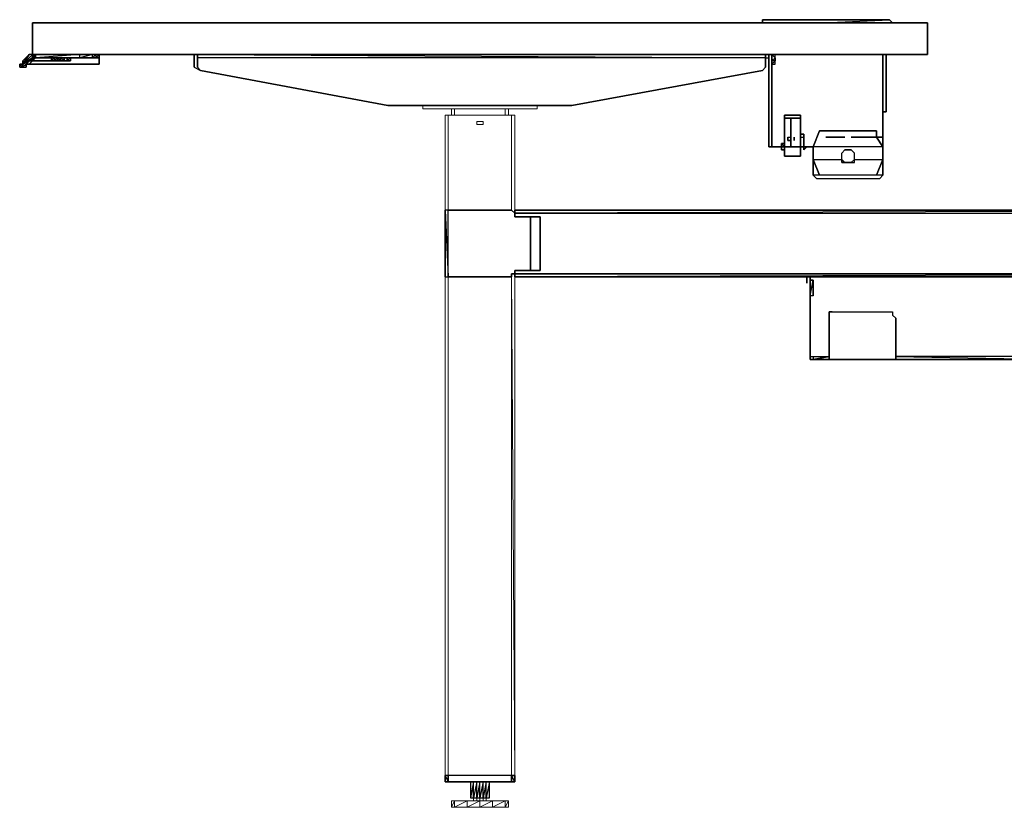
# Model space of a CAD drawing. Units: millimetres. Extents: x 1251 to 4331, y 2469 to 4183.
# Drawn here: x 2617 to 3498, y 2533 to 3238 of the extents above; entities that cross this region are included whole.
import ezdxf

# ---------------------------------------------------------------- set-up
doc = ezdxf.new("R2010")
doc.units = ezdxf.units.MM
doc.layers.add('POKRYWY', color=7, linetype='Continuous')

msp = doc.modelspace()

# ---------------------------------------------------------------- linework, layer by layer
at = {"color": 7, "flags": 128}
for points in [[(3281.77, 3238.33), (3281.77, 3235.49), (3281.77, 3238.33), (3284.61, 3238.33)], [(3287.45, 3124.52), (3287.45, 3207.08)], [(3290.29, 3207.08), (3290.29, 3124.52)], [(3290.29, 3204.24), (3290.29, 3207.08), (3290.29, 3204.24)], [(3290.29, 3201.4), (3290.29, 3207.08), (3290.29, 3204.24), (3290.29, 3201.4), (3290.29, 3198.56)], [(3290.29, 3204.24), (3290.29, 3201.4), (3290.29, 3198.56), (3290.29, 3201.4), (3290.29, 3207.08)], [(3290.29, 3204.24), (3290.29, 3207.08), (3290.29, 3201.4)], [(3290.29, 3201.4), (3290.29, 3207.08), (3290.29, 3201.4)], [(3290.29, 3207.08), (3293.13, 3204.24), (3293.13, 3207.08)], [(3290.29, 3201.4), (3290.29, 3204.24)], [(3293.13, 3201.4), (3290.29, 3201.4), (3293.13, 3204.24), (3293.13, 3201.4)], [(3290.29, 3198.56), (3290.29, 3201.4), (3290.29, 3198.56)], [(3290.29, 3198.56), (3290.29, 3201.4), (3290.29, 3198.56)], [(3389.73, 3098.95), (3389.73, 3207.08)], [(3389.73, 3207.08), (3389.73, 3098.95)], [(3290.29, 3127.36), (3290.29, 3198.56), (3290.29, 3124.52), (3290.29, 3127.36)], [(3392.57, 3172.82), (3392.57, 3169.98), (3392.57, 3167.14), (3392.57, 3169.98), (3392.57, 3172.82), (3392.57, 3175.66)], [(3392.57, 3167.14), (3392.57, 3169.98), (3392.57, 3172.82), (3392.57, 3175.66), (3392.57, 3172.82), (3392.57, 3169.98)], [(3389.73, 3127.36), (3389.73, 3155.77), (3389.73, 3127.36), (3389.73, 3124.52), (3389.73, 3121.68), (3389.73, 3124.52)], [(3327.23, 3124.52), (3332.91, 3138.73), (3384.05, 3138.73), (3384.05, 3133.04), (3389.73, 3124.52), (3384.05, 3133.04), (3384.05, 3138.73), (3332.91, 3138.73)], [(3338.59, 3133.04), (3355.64, 3133.04)], [(3344.27, 3138.73), (3372.69, 3138.73)], [(3361.32, 3133.04), (3378.37, 3133.04)], [(3369.84, 3133.04), (3389.73, 3133.04)], [(3290.29, 3124.52), (3287.45, 3124.52)], [(3287.45, 3124.52), (3290.29, 3124.52)], [(3287.45, 3124.52), (3290.29, 3124.52), (3287.45, 3124.52)], [(3327.23, 3124.52), (3327.23, 3121.68), (3327.23, 3098.95), (3330.07, 3096.11), (3386.89, 3096.11), (3389.73, 3098.95), (3386.89, 3098.95), (3330.07, 3098.95), (3327.23, 3098.95), (3327.23, 3121.68), (3327.23, 3124.52), (3290.29, 3124.52)], [(3298.82, 3124.52), (3298.82, 3127.36), (3298.82, 3124.52)], [(3298.82, 3124.52), (3298.82, 3127.36)], [(3298.82, 3127.36), (3301.66, 3127.36)], [(3301.66, 3127.36), (3298.82, 3127.36), (3301.66, 3127.36)], [(3315.86, 3127.36), (3315.86, 3124.52)], [(3327.23, 3121.68), (3327.23, 3098.95), (3327.23, 3121.68)], [(3355.64, 3121.68), (3352.8, 3118.84), (3355.64, 3121.68)], [(3355.64, 3121.68), (3358.48, 3121.68)], [(3358.48, 3121.68), (3361.32, 3121.68), (3364.16, 3118.84), (3361.32, 3121.68)], [(3315.86, 3116), (3301.66, 3116)], [(3332.91, 3098.95), (3327.23, 3113.16)], [(3352.8, 3113.16), (3352.8, 3110.31), (3355.64, 3110.31)], [(3361.32, 3110.31), (3358.48, 3110.31)], [(3389.73, 3098.95), (3386.89, 3098.95), (3330.07, 3098.95), (3327.23, 3098.95), (3330.07, 3096.11), (3386.89, 3096.11)]]:
    msp.add_lwpolyline(points, close=True, dxfattribs=at)
for points in [[(3284.61, 3238.33), (3395.42, 3238.33), (3281.77, 3238.33)], [(3335.75, 3235.49), (3395.42, 3238.33), (3284.61, 3238.33), (3395.42, 3238.33), (3398.26, 3235.49)], [(3395.42, 3238.33), (3398.26, 3235.49)], [(3284.61, 3204.24), (3287.45, 3204.24), (3287.45, 3207.08), (3284.61, 3207.08), (3287.45, 3207.08), (3287.45, 3204.24)], [(3287.45, 3207.08), (3284.61, 3207.08)], [(3290.29, 3204.24), (3290.29, 3207.08)], [(3290.29, 3201.4), (3290.29, 3127.36), (3290.29, 3124.52)], [(3293.13, 3201.4), (3290.29, 3198.56), (3293.13, 3198.56), (3293.13, 3201.4), (3290.29, 3201.4), (3290.29, 3198.56), (3290.29, 3201.4)], [(3293.13, 3198.56), (3293.13, 3201.4), (3293.13, 3204.24), (3293.13, 3207.08)], [(3392.57, 3155.77), (3392.57, 3207.08), (3392.57, 3175.66), (3392.57, 3172.82), (3392.57, 3169.98), (3392.57, 3167.14), (3392.57, 3155.77), (3389.73, 3155.77), (3389.73, 3207.08), (3389.73, 3155.77), (3392.57, 3155.77), (3392.57, 3207.08)], [(3392.57, 3172.82), (3392.57, 3169.98), (3392.57, 3167.14)], [(3389.73, 3155.77), (3389.73, 3098.95)], [(3338.59, 3133.04), (3355.64, 3133.04)], [(3361.32, 3133.04), (3378.37, 3133.04)], [(3369.84, 3133.04), (3389.73, 3133.04)], [(3327.23, 3121.68), (3327.23, 3124.52), (3290.29, 3124.52)], [(3298.82, 3124.52), (3301.66, 3124.52), (3298.82, 3127.36)], [(3298.82, 3127.36), (3298.82, 3124.52), (3301.66, 3124.52)], [(3315.86, 3124.52), (3315.86, 3127.36)], [(3327.23, 3124.52), (3327.23, 3113.16), (3352.8, 3113.16), (3352.8, 3116)], [(3389.73, 3124.52), (3327.23, 3124.52), (3327.23, 3113.16)], [(3361.32, 3121.68), (3358.48, 3121.68)], [(3361.32, 3110.31), (3364.16, 3110.31), (3364.16, 3113.16), (3389.73, 3113.16), (3389.73, 3124.52), (3389.73, 3113.16), (3384.05, 3098.95), (3389.73, 3113.16)], [(3352.8, 3110.31), (3352.8, 3113.16), (3352.8, 3116), (3352.8, 3118.84)], [(3361.32, 3110.31), (3364.16, 3110.31), (3364.16, 3113.16), (3364.16, 3116), (3364.16, 3118.84)], [(3361.32, 3110.31), (3364.16, 3113.16), (3364.16, 3116), (3364.16, 3118.84)], [(3355.64, 3110.31), (3358.48, 3110.31), (3355.64, 3110.31), (3352.8, 3110.31)]]:
    msp.add_lwpolyline(points, dxfattribs=at)
at = {"flags": 128}
for points in [[(2627.97, 3207.08), (2627.97, 3235.49), (2627.97, 3207.08), (3429.51, 3207.08), (3429.51, 3235.49), (3429.51, 3207.08)], [(2627.97, 3235.49), (3429.51, 3235.49)], [(3429.51, 3235.49), (2627.97, 3235.49), (2627.97, 3207.08), (3429.51, 3207.08)], [(2619.44, 3198.56), (2627.97, 3207.08), (2625.13, 3207.08)], [(2619.44, 3198.56), (2625.13, 3207.08)], [(2627.97, 3207.08), (2619.44, 3198.56)], [(2627.97, 3207.08), (2619.44, 3198.56)], [(2627.97, 3207.08), (2625.13, 3207.08), (2619.44, 3198.56)], [(2619.44, 3201.4), (2625.13, 3207.08), (2619.44, 3201.4), (2619.44, 3198.56)], [(2622.28, 3204.24), (2619.44, 3201.4), (2622.28, 3204.24)], [(2622.28, 3198.56), (2625.13, 3201.4), (2619.44, 3195.72), (2622.28, 3198.56), (2625.13, 3201.4), (2619.44, 3195.72)], [(2625.13, 3207.08), (2622.28, 3204.24), (2625.13, 3207.08)], [(2622.28, 3198.56), (2627.97, 3204.24)], [(2625.13, 3201.4), (2622.28, 3198.56), (2625.13, 3201.4), (2622.28, 3198.56), (2625.13, 3201.4), (2622.28, 3198.56)], [(2625.13, 3201.4), (2622.28, 3198.56)], [(2625.13, 3201.4), (2622.28, 3198.56)], [(2625.13, 3201.4), (2627.97, 3204.24), (2630.81, 3204.24)], [(2625.13, 3201.4), (2630.81, 3204.24), (2625.13, 3201.4)], [(2630.81, 3204.24), (2627.97, 3201.4), (2630.81, 3204.24), (2625.13, 3201.4)], [(2627.97, 3201.4), (2625.13, 3201.4)], [(2627.97, 3201.4), (2625.13, 3201.4)], [(2627.97, 3201.4), (2625.13, 3201.4)], [(2625.13, 3201.4), (2627.97, 3201.4)], [(2627.97, 3207.08), (2627.97, 3204.24)], [(2627.97, 3207.08), (2627.97, 3204.24)], [(2627.97, 3204.24), (2627.97, 3207.08)], [(2630.81, 3207.08), (2627.97, 3207.08), (2630.81, 3207.08)], [(2630.81, 3207.08), (2627.97, 3207.08), (2630.81, 3207.08)], [(2627.97, 3207.08), (2630.81, 3207.08), (2627.97, 3207.08)], [(2630.81, 3207.08), (2627.97, 3207.08)], [(2627.97, 3204.24), (2630.81, 3204.24), (2630.81, 3207.08), (2627.97, 3204.24)], [(2627.97, 3207.08), (2630.81, 3207.08), (2627.97, 3207.08)], [(2627.97, 3207.08), (2630.81, 3207.08), (2627.97, 3207.08)], [(2627.97, 3207.08), (2630.81, 3207.08), (2627.97, 3207.08)], [(2627.97, 3207.08), (2630.81, 3207.08), (2627.97, 3207.08)], [(2627.97, 3204.24), (2630.81, 3204.24), (2627.97, 3204.24)], [(2630.81, 3204.24), (2627.97, 3204.24), (2630.81, 3204.24)], [(2630.81, 3204.24), (2627.97, 3204.24), (2630.81, 3204.24)], [(2630.81, 3204.24), (2627.97, 3204.24), (2630.81, 3204.24)], [(2627.97, 3204.24), (2650.7, 3204.24)], [(2627.97, 3204.24), (2630.81, 3204.24)], [(2627.97, 3204.24), (2630.81, 3204.24)], [(2627.97, 3204.24), (2630.81, 3204.24), (2627.97, 3204.24)], [(2627.97, 3201.4), (2645.01, 3201.4), (2627.97, 3201.4), (2645.01, 3201.4)], [(2645.01, 3201.4), (2627.97, 3201.4), (2645.01, 3201.4)], [(2630.81, 3207.08), (2670.58, 3207.08), (2630.81, 3207.08)], [(2630.81, 3207.08), (2670.58, 3207.08)], [(2630.81, 3204.24), (2670.58, 3204.24), (2650.7, 3204.24), (2670.58, 3204.24), (2670.58, 3207.08)], [(2630.81, 3207.08), (2670.58, 3207.08)], [(2670.58, 3207.08), (2630.81, 3207.08)], [(2630.81, 3207.08), (2630.81, 3204.24)], [(2630.81, 3204.24), (2645.01, 3204.24)], [(2650.7, 3204.24), (2630.81, 3204.24), (2650.7, 3204.24)], [(2630.81, 3204.24), (2670.58, 3204.24)], [(2645.01, 3204.24), (2645.01, 3201.4), (2645.01, 3204.24)], [(2645.01, 3201.4), (2647.86, 3204.24), (2647.86, 3201.4), (2645.01, 3201.4)], [(2647.86, 3201.4), (2650.7, 3204.24), (2650.7, 3201.4), (2647.86, 3201.4)], [(2650.7, 3204.24), (2650.7, 3201.4)], [(2650.7, 3204.24), (2653.54, 3201.4), (2650.7, 3201.4)], [(2653.54, 3201.4), (2653.54, 3204.24), (2656.38, 3201.4), (2653.54, 3201.4)], [(2656.38, 3204.24), (2656.38, 3201.4)], [(2656.38, 3204.24), (2656.38, 3201.4)], [(2656.38, 3204.24), (2656.38, 3201.4)], [(2659.22, 3204.24), (2656.38, 3204.24)], [(2659.22, 3204.24), (2656.38, 3204.24)], [(2659.22, 3204.24), (2656.38, 3204.24)], [(2659.22, 3201.4), (2656.38, 3201.4)], [(2656.38, 3201.4), (2659.22, 3201.4)], [(2659.22, 3201.4), (2656.38, 3201.4)], [(2659.22, 3201.4), (2656.38, 3201.4)], [(2662.06, 3204.24), (2659.22, 3204.24)], [(2662.06, 3204.24), (2659.22, 3204.24), (2662.06, 3204.24)], [(2662.06, 3204.24), (2659.22, 3204.24)], [(2659.22, 3204.24), (2662.06, 3204.24)], [(2659.22, 3204.24), (2659.22, 3201.4)], [(2662.06, 3201.4), (2659.22, 3201.4), (2662.06, 3204.24)], [(2662.06, 3201.4), (2659.22, 3201.4), (2662.06, 3201.4)], [(2687.63, 3204.24), (2662.06, 3204.24)], [(2687.63, 3204.24), (2662.06, 3204.24)], [(2670.58, 3207.08), (2681.95, 3207.08), (2676.27, 3207.08), (2670.58, 3207.08)], [(2670.58, 3207.08), (2676.27, 3207.08), (2670.58, 3207.08)], [(2681.95, 3207.08), (2670.58, 3207.08)], [(2670.58, 3207.08), (2676.27, 3207.08)], [(2670.58, 3207.08), (2681.95, 3207.08), (2676.27, 3207.08), (2670.58, 3207.08)], [(2681.95, 3207.08), (2670.58, 3204.24), (2681.95, 3204.24), (2679.11, 3204.24), (2676.27, 3204.24), (2681.95, 3204.24)], [(2670.58, 3204.24), (2676.27, 3204.24), (2670.58, 3204.24)], [(2684.79, 3207.08), (2681.95, 3207.08), (2684.79, 3207.08)], [(2681.95, 3204.24), (2684.79, 3207.08), (2681.95, 3207.08), (2684.79, 3207.08), (2684.79, 3204.24)], [(2684.79, 3207.08), (2687.63, 3207.08), (2684.79, 3207.08)], [(2687.63, 3207.08), (2684.79, 3207.08), (2687.63, 3207.08)], [(2687.63, 3207.08), (2684.79, 3207.08)], [(2687.63, 3207.08), (2684.79, 3207.08)], [(2687.63, 3207.08), (2684.79, 3204.24), (2687.63, 3204.24), (2687.63, 3207.08), (2684.79, 3207.08)], [(2687.63, 3204.24), (2684.79, 3204.24), (2687.63, 3204.24)], [(2687.63, 3207.08), (2687.63, 3204.24), (2687.63, 3198.56), (2687.63, 3204.24)], [(2687.63, 3204.24), (2687.63, 3207.08), (2687.63, 3204.24), (2687.63, 3207.08)], [(2687.63, 3207.08), (2687.63, 3204.24), (2687.63, 3207.08)], [(2687.63, 3207.08), (2687.63, 3204.24), (2687.63, 3207.08)], [(2687.63, 3207.08), (2687.63, 3204.24)], [(2687.63, 3204.24), (2687.63, 3198.56), (2687.63, 3204.24), (2687.63, 3198.56), (2687.63, 3204.24), (2687.63, 3198.56)], [(2775.71, 3207.08), (3284.61, 3207.08)], [(3284.61, 3207.08), (2775.71, 3207.08)], [(2616.6, 3195.72), (2616.6, 3198.56)], [(2616.6, 3198.56), (2616.6, 3195.72)], [(2616.6, 3195.72), (2616.6, 3198.56)], [(2616.6, 3198.56), (2619.44, 3198.56), (2616.6, 3198.56)], [(2616.6, 3198.56), (2619.44, 3198.56), (2616.6, 3198.56)], [(2616.6, 3198.56), (2619.44, 3198.56)], [(2616.6, 3198.56), (2619.44, 3198.56)], [(2619.44, 3195.72), (2616.6, 3195.72)], [(2619.44, 3195.72), (2616.6, 3195.72)], [(2619.44, 3195.72), (2619.44, 3198.56), (2619.44, 3195.72)], [(2622.28, 3198.56), (2625.13, 3198.56)], [(2625.13, 3198.56), (2622.28, 3198.56), (2625.13, 3198.56)], [(2625.13, 3198.56), (2622.28, 3198.56)], [(2687.63, 3198.56), (2625.13, 3198.56), (2687.63, 3198.56)], [(2687.63, 3198.56), (2625.13, 3198.56), (2687.63, 3198.56)], [(3281.77, 3192.87), (3111.13, 3161.45), (2946.34, 3161.45), (2778.55, 3192.87), (2775.71, 3195.72), (2778.55, 3192.87), (2946.34, 3161.45), (3111.13, 3161.45), (3281.77, 3192.87), (3284.61, 3195.72)], [(2997.49, 3007.86), (2997.49, 3067.7)], [(2997.49, 3067.7), (2997.49, 3007.86), (2997.49, 3067.7)], [(3000.33, 3067.7), (2997.49, 3067.7), (3000.33, 3007.86)], [(3059.99, 3064.86), (3887.27, 3064.86), (3887.27, 3067.7)], [(3887.27, 3067.7), (3059.99, 3067.7)], [(3059.99, 3067.7), (3887.27, 3067.7)], [(3059.99, 3061.85), (3059.99, 3064.86)], [(3082.72, 3061.85), (3082.72, 3013.55), (3068.51, 3013.55), (3082.72, 3013.55), (3082.72, 3061.85), (3068.51, 3061.85)], [(3074.2, 3013.55), (3074.2, 3061.85)], [(3074.2, 3061.85), (3074.2, 3013.55)], [(3059.99, 3010.71), (3059.99, 3013.55)], [(3887.27, 3010.71), (3059.99, 3010.71), (3059.99, 3007.86), (3059.99, 3010.71)], [(3059.99, 3007.86), (3887.27, 3007.86)], [(3887.27, 3007.86), (3059.99, 3007.86)], [(3082.72, 3013.55), (3074.2, 3013.55)], [(3344.27, 2976.61), (3341.43, 2976.61), (3341.43, 2973.77), (3341.43, 2970.93), (3341.43, 2973.77), (3341.43, 2976.61)], [(3401.1, 2936.67), (3401.1, 2970.93)], [(3401.1, 2933.83), (3401.1, 2936.67)], [(3327.23, 2933.83), (3324.39, 2933.83), (3327.23, 2933.83)], [(3341.43, 2933.83), (3327.23, 2933.83)], [(3341.43, 2933.83), (3327.23, 2933.83)], [(3327.23, 2933.83), (3341.43, 2933.83)], [(3341.43, 2933.83), (3327.23, 2933.83), (3341.43, 2933.83)], [(3344.27, 2933.83), (3395.42, 2933.83)], [(3546.16, 2933.83), (3401.1, 2933.83)], [(3401.1, 2933.83), (3546.16, 2933.83)], [(3059.99, 2555.45), (3059.99, 2561.13), (3059.99, 2555.45), (3057.15, 2555.45), (3057.15, 2561.13), (3057.15, 2555.45), (3000.33, 2555.45), (3000.33, 2561.13), (3000.33, 2555.45), (2997.49, 2555.45), (2997.49, 2561.13), (2997.49, 2555.45), (2997.49, 2561.13), (2997.49, 2555.45), (3000.33, 2555.45), (3057.15, 2555.45), (3059.99, 2555.45), (3057.15, 2561.13), (3059.99, 2561.13)], [(2997.49, 2561.13), (3000.33, 2555.45), (3000.33, 2561.13)], [(3020.21, 2541.25), (3023.06, 2541.25), (3023.06, 2555.45), (3020.21, 2541.25)], [(3023.06, 2541.25), (3025.9, 2541.25), (3025.9, 2555.45), (3023.06, 2541.25)], [(3025.9, 2541.25), (3028.74, 2541.25), (3028.74, 2555.45), (3025.9, 2541.25)], [(3028.74, 2541.25), (3031.58, 2541.25), (3031.58, 2555.45), (3028.74, 2541.25)], [(3031.58, 2541.25), (3034.42, 2541.25), (3034.42, 2555.45), (3031.58, 2541.25)], [(3034.42, 2541.25), (3037.26, 2541.25), (3037.26, 2555.45)]]:
    msp.add_lwpolyline(points, close=True, dxfattribs=at)
for points in [[(2627.97, 3204.24), (2627.97, 3207.08), (2625.13, 3207.08), (2619.44, 3198.56), (2616.6, 3198.56)], [(2619.44, 3195.72), (2627.97, 3204.24), (2627.97, 3207.08), (2630.81, 3207.08)], [(2619.44, 3198.56), (2627.97, 3207.08), (2630.81, 3207.08)], [(2627.97, 3204.24), (2619.44, 3195.72)], [(2619.44, 3195.72), (2627.97, 3204.24)], [(2619.44, 3195.72), (2627.97, 3204.24)], [(2619.44, 3195.72), (2627.97, 3204.24)], [(2627.97, 3204.24), (2619.44, 3195.72)], [(2619.44, 3195.72), (2627.97, 3204.24)], [(2619.44, 3198.56), (2627.97, 3204.24)], [(2619.44, 3198.56), (2627.97, 3204.24), (2619.44, 3195.72), (2627.97, 3204.24)], [(2627.97, 3204.24), (2619.44, 3198.56)], [(2625.13, 3201.4), (2619.44, 3195.72), (2619.44, 3198.56)], [(2622.28, 3198.56), (2625.13, 3198.56), (2627.97, 3201.4), (2645.01, 3201.4), (2645.01, 3204.24), (2630.81, 3204.24), (2627.97, 3204.24)], [(2687.63, 3204.24), (2687.63, 3198.56), (2625.13, 3198.56), (2687.63, 3198.56), (2625.13, 3198.56), (2622.28, 3198.56)], [(2622.28, 3198.56), (2625.13, 3201.4), (2627.97, 3201.4), (2645.01, 3201.4), (2647.86, 3201.4), (2650.7, 3201.4), (2653.54, 3201.4), (2656.38, 3201.4)], [(2627.97, 3207.08), (2625.13, 3207.08)], [(2625.13, 3201.4), (2627.97, 3204.24)], [(2627.97, 3204.24), (2627.97, 3207.08), (2630.81, 3207.08)], [(2630.81, 3207.08), (2627.97, 3207.08), (2627.97, 3204.24)], [(2627.97, 3204.24), (2627.97, 3207.08), (2630.81, 3207.08), (2627.97, 3207.08), (2630.81, 3204.24), (2630.81, 3207.08)], [(2627.97, 3204.24), (2627.97, 3207.08)], [(2627.97, 3207.08), (2627.97, 3204.24)], [(2627.97, 3207.08), (2630.81, 3207.08)], [(2630.81, 3207.08), (2627.97, 3207.08)], [(2630.81, 3207.08), (2627.97, 3207.08), (2627.97, 3204.24)], [(2630.81, 3204.24), (2630.81, 3207.08), (2627.97, 3207.08), (2627.97, 3204.24)], [(2627.97, 3201.4), (2645.01, 3201.4), (2645.01, 3204.24), (2630.81, 3204.24), (2627.97, 3204.24)], [(2627.97, 3204.24), (2650.7, 3204.24), (2670.58, 3204.24), (2676.27, 3204.24), (2679.11, 3204.24), (2684.79, 3204.24), (2687.63, 3204.24), (2662.06, 3204.24), (2687.63, 3204.24)], [(2630.81, 3207.08), (2630.81, 3204.24)], [(2645.01, 3204.24), (2645.01, 3201.4)], [(2659.22, 3204.24), (2656.38, 3204.24), (2656.38, 3201.4)], [(2662.06, 3204.24), (2659.22, 3204.24)], [(2659.22, 3201.4), (2659.22, 3204.24)], [(2687.63, 3204.24), (2662.06, 3204.24), (2662.06, 3201.4), (2659.22, 3201.4)], [(2679.11, 3207.08), (2681.95, 3207.08), (2676.27, 3207.08), (2681.95, 3207.08), (2684.79, 3207.08), (2681.95, 3207.08), (2684.79, 3207.08), (2681.95, 3207.08), (2676.27, 3207.08)], [(2679.11, 3204.24), (2684.79, 3204.24), (2681.95, 3204.24)], [(2687.63, 3204.24), (2687.63, 3207.08)], [(2772.87, 3195.72), (2772.87, 3204.24), (2772.87, 3207.08), (2772.87, 3204.24), (2772.87, 3195.72), (2778.55, 3192.87)], [(2775.71, 3207.08), (3284.61, 3204.24), (3284.61, 3207.08), (3284.61, 3204.24), (3284.61, 3195.72), (3284.61, 3204.24), (2775.71, 3204.24), (2775.71, 3207.08), (2775.71, 3204.24), (2775.71, 3195.72), (2775.71, 3204.24)], [(3261.88, 3207.08), (3276.09, 3207.08)], [(2616.6, 3198.56), (2616.6, 3195.72), (2616.6, 3198.56), (2619.44, 3198.56)], [(2619.44, 3195.72), (2616.6, 3198.56)], [(2616.6, 3198.56), (2619.44, 3195.72)], [(2619.44, 3198.56), (2616.6, 3198.56)], [(2619.44, 3195.72), (2622.28, 3198.56)], [(2622.28, 3198.56), (2619.44, 3195.72)], [(2619.44, 3195.72), (2622.28, 3198.56), (2622.28, 3195.72), (2622.28, 3198.56)], [(2622.28, 3198.56), (2619.44, 3195.72)], [(2619.44, 3195.72), (2622.28, 3198.56)], [(2619.44, 3195.72), (2619.44, 3198.56)], [(2619.44, 3195.72), (2619.44, 3198.56)], [(2619.44, 3195.72), (2622.28, 3195.72)], [(3000.33, 3067.7), (3057.15, 3067.7), (3059.99, 3064.86), (3059.99, 3061.85), (3074.2, 3061.85), (3082.72, 3061.85), (3074.2, 3061.85), (3059.99, 3061.85), (3059.99, 3064.86), (3057.15, 3067.7), (3000.33, 3067.7), (2997.49, 3067.7), (2997.49, 3007.86), (3000.33, 3007.86), (3057.15, 3007.86), (3057.15, 3010.71), (3059.99, 3010.71), (3059.99, 3013.55), (3074.2, 3013.55), (3074.2, 3061.85)], [(3887.27, 3067.7), (3059.99, 3067.7), (3059.99, 3064.86)], [(3059.99, 3064.86), (3059.99, 3067.7), (3887.27, 3067.7), (3887.27, 3064.86), (3887.27, 3061.85), (3873.06, 3061.85)], [(2997.49, 3007.86), (3000.33, 3007.86)], [(3074.2, 3013.55), (3059.99, 3013.55), (3059.99, 3010.71), (3057.15, 3010.71), (3057.15, 3007.86), (3000.33, 3007.86)], [(3059.99, 3010.71), (3887.27, 3010.71), (3887.27, 3007.86), (3887.27, 3010.71), (3059.99, 3007.86)], [(3327.23, 2990.82), (3327.23, 3005.02), (3327.23, 2990.82), (3327.23, 3005.02), (3327.23, 2990.82), (3324.39, 2990.82), (3327.23, 3005.02), (3327.23, 2990.82), (3324.39, 2990.82), (3324.39, 2936.67), (3324.39, 2990.82), (3324.39, 3005.02), (3324.39, 2990.82), (3324.39, 3005.02), (3324.39, 2990.82), (3324.39, 3005.02), (3324.39, 2990.82), (3324.39, 3005.02), (3327.23, 3005.02), (3324.39, 3005.02), (3324.39, 3007.86), (3324.39, 2936.67), (3324.39, 3007.86), (3324.39, 2999.34), (3324.39, 2996.5), (3324.39, 2936.67), (3324.39, 3007.86), (3324.39, 2936.67), (3324.39, 2933.83), (3327.23, 2933.83), (3324.39, 2933.83), (3324.39, 2936.67), (3324.39, 2933.83), (3324.39, 2936.67), (3327.23, 2936.67), (3327.23, 2933.83), (3341.43, 2936.67), (3327.23, 2933.83), (3341.43, 2933.83), (3341.43, 2936.67), (3341.43, 2970.93), (3341.43, 2936.67), (3341.43, 2933.83), (3344.27, 2933.83), (3341.43, 2933.83), (3344.27, 2933.83), (3395.42, 2933.83), (3398.26, 2933.83), (3401.1, 2933.83), (3546.16, 2933.83)], [(3324.39, 3007.86), (3324.39, 3005.02)], [(3344.27, 2976.61), (3395.42, 2976.61), (3398.26, 2976.61), (3398.26, 2973.77), (3401.1, 2970.93)], [(3344.27, 2976.61), (3395.42, 2976.61), (3398.26, 2976.61), (3398.26, 2973.77), (3401.1, 2970.93)], [(3620.03, 2933.83), (3622.88, 2933.83), (3622.88, 2936.67), (3620.03, 2936.67), (3605.83, 2936.67), (3605.83, 2970.93), (3605.83, 2973.77), (3605.83, 2976.61), (3602.99, 2976.61), (3551.85, 2976.61), (3549.01, 2976.61), (3549.01, 2973.77), (3546.16, 2970.93), (3546.16, 2936.67), (3401.1, 2936.67), (3546.16, 2933.83), (3546.16, 2936.67)], [(3401.1, 2933.83), (3546.16, 2933.83), (3546.16, 2936.67), (3546.16, 2970.93), (3549.01, 2973.77), (3549.01, 2976.61), (3551.85, 2976.61), (3602.99, 2976.61), (3605.83, 2976.61), (3605.83, 2973.77), (3605.83, 2970.93), (3605.83, 2936.67), (3605.83, 2933.83), (3602.99, 2933.83)], [(3324.39, 2936.67), (3327.23, 2936.67), (3341.43, 2936.67)], [(3395.42, 2933.83), (3398.26, 2933.83), (3401.1, 2933.83), (3398.26, 2933.83), (3395.42, 2933.83), (3344.27, 2933.83), (3341.43, 2933.83), (3327.23, 2933.83), (3324.39, 2933.83)], [(3341.43, 2933.83), (3327.23, 2933.83)], [(3059.99, 2555.45), (3059.99, 2561.13), (3057.15, 2561.13), (3000.33, 2561.13), (2997.49, 2561.13)], [(3057.15, 2555.45), (3057.15, 2561.13), (3000.33, 2561.13)], [(3020.21, 2555.45), (3020.21, 2541.25), (3023.06, 2541.25), (3025.9, 2541.25), (3028.74, 2541.25), (3031.58, 2541.25), (3034.42, 2541.25), (3037.26, 2541.25)]]:
    msp.add_lwpolyline(points, dxfattribs=at)
at = {"lineweight": 0, "flags": 128}
for points in [[(3079.88, 3158.61), (2977.6, 3158.61), (2977.6, 3161.45), (2977.6, 3158.61), (3079.88, 3158.61), (3079.88, 3161.45)], [(3051.47, 3152.93), (3051.47, 3158.61)], [(3054.31, 3152.93), (3054.31, 3158.61), (3054.31, 3152.93), (3054.31, 3158.61)], [(2997.49, 3152.93), (2997.49, 3067.7)], [(3000.33, 3067.7), (3000.33, 3152.93)], [(3057.15, 2561.13), (3057.15, 3010.71), (3059.99, 2561.13)], [(3028.74, 2541.25), (3028.74, 2538.4), (3040.1, 2538.4), (3051.47, 2538.4), (3054.31, 2538.4), (3051.47, 2532.72), (3054.31, 2532.72), (3054.31, 2538.4), (3051.47, 2538.4), (3040.1, 2538.4), (3028.74, 2538.4), (3017.37, 2538.4), (3006.01, 2538.4), (3003.17, 2538.4), (3003.17, 2532.72), (3006.01, 2532.72), (3017.37, 2532.72), (3028.74, 2532.72), (3040.1, 2532.72), (3051.47, 2532.72), (3054.31, 2532.72)], [(3023.06, 2541.25), (3023.06, 2538.4)], [(3025.9, 2538.4), (3025.9, 2541.25)], [(3031.58, 2538.4), (3031.58, 2541.25)], [(3034.42, 2538.4), (3034.42, 2541.25)], [(3028.74, 2538.4), (3017.37, 2538.4), (3006.01, 2538.4), (3003.17, 2538.4)]]:
    msp.add_lwpolyline(points, dxfattribs=at)
for points in [[(3003.17, 3158.61), (3003.17, 3152.93)], [(3003.17, 3152.93), (3003.17, 3158.61), (3003.17, 3152.93)], [(3006.01, 3158.61), (3006.01, 3152.93), (3006.01, 3158.61), (3006.01, 3152.93)], [(3051.47, 3158.61), (3051.47, 3152.93), (3051.47, 3158.61)], [(3054.31, 3152.93), (3054.31, 3158.61)], [(3000.33, 3152.93), (3000.33, 3067.7), (3000.33, 3152.93), (2997.49, 3152.93), (2997.49, 3067.7), (2997.49, 3152.93)], [(3057.15, 3152.93), (3000.33, 3152.93), (3057.15, 3152.93), (3059.99, 3152.93), (3057.15, 3152.93), (3057.15, 3067.7)], [(3000.33, 3067.7), (3000.33, 3152.93)], [(3057.15, 3067.7), (3057.15, 3152.93)], [(3057.15, 3152.93), (3057.15, 3067.7)], [(3059.99, 3152.93), (3059.99, 3067.7)], [(3028.74, 3147.25), (3025.9, 3147.25), (3025.9, 3144.41), (3028.74, 3144.41), (3031.58, 3144.41), (3031.58, 3147.25)], [(3031.58, 3147.25), (3028.74, 3147.25), (3025.9, 3147.25), (3025.9, 3144.41), (3028.74, 3144.41), (3031.58, 3144.41)], [(2997.49, 2561.13), (2997.49, 3007.86)], [(3000.33, 2561.13), (3000.33, 3007.86)], [(3000.33, 3007.86), (3000.33, 2561.13)], [(3000.33, 2561.13), (3000.33, 3007.86)], [(3057.15, 2561.13), (3057.15, 3007.86)], [(3057.15, 3007.86), (3057.15, 2561.13)], [(3059.99, 3007.86), (3059.99, 2561.13)], [(3003.17, 2532.72), (3006.01, 2532.72), (3006.01, 2538.4), (3003.17, 2532.72)], [(3006.01, 2532.72), (3017.37, 2532.72), (3017.37, 2538.4), (3006.01, 2532.72)], [(3017.37, 2532.72), (3028.74, 2532.72), (3028.74, 2538.4), (3017.37, 2532.72)], [(3028.74, 2532.72), (3040.1, 2532.72), (3040.1, 2538.4), (3028.74, 2532.72)], [(3040.1, 2532.72), (3051.47, 2532.72), (3051.47, 2538.4), (3040.1, 2532.72)]]:
    msp.add_lwpolyline(points, close=True, dxfattribs=at)
at = {"color": 253, "flags": 128}
for points in [[(3304.5, 3150.09), (3301.66, 3150.09), (3315.86, 3150.09), (3301.66, 3150.09), (3301.66, 3130.2), (3301.66, 3150.09), (3301.66, 3130.2), (3301.66, 3150.09), (3301.66, 3152.93), (3301.66, 3150.09), (3301.66, 3152.93), (3301.66, 3150.09), (3301.66, 3152.93), (3301.66, 3150.09), (3307.34, 3150.09), (3315.86, 3150.09), (3307.34, 3150.09), (3307.34, 3124.52), (3315.86, 3124.52), (3315.86, 3135.88), (3315.86, 3150.09), (3315.86, 3152.93), (3315.86, 3150.09), (3315.86, 3152.93), (3315.86, 3150.09), (3315.86, 3152.93), (3315.86, 3150.09), (3315.86, 3152.93), (3315.86, 3150.09), (3315.86, 3135.88), (3315.86, 3150.09), (3315.86, 3135.88), (3315.86, 3150.09), (3315.86, 3135.88), (3318.7, 3135.88), (3315.86, 3135.88), (3318.7, 3135.88), (3315.86, 3135.88), (3318.7, 3135.88), (3318.7, 3133.04), (3318.7, 3130.2), (3318.7, 3127.36), (3318.7, 3133.04), (3318.7, 3130.2), (3318.7, 3127.36), (3318.7, 3124.52), (3318.7, 3127.36), (3318.7, 3133.04)], [(3301.66, 3152.93), (3301.66, 3150.09)], [(3307.34, 3150.09), (3301.66, 3150.09), (3301.66, 3130.2), (3301.66, 3124.52)], [(3301.66, 3124.52), (3307.34, 3124.52), (3307.34, 3150.09), (3307.34, 3138.73), (3307.34, 3130.2)], [(3315.86, 3150.09), (3315.86, 3135.88), (3315.86, 3133.04)], [(3315.86, 3121.68), (3315.86, 3116), (3315.86, 3124.52), (3315.86, 3130.2), (3315.86, 3133.04), (3315.86, 3124.52), (3307.34, 3124.52), (3301.66, 3124.52)], [(3304.5, 3133.04), (3307.34, 3133.04)], [(3304.5, 3130.2), (3304.5, 3133.04), (3307.34, 3133.04), (3307.34, 3130.2)], [(3310.18, 3130.2), (3310.18, 3133.04)], [(3315.86, 3124.52), (3315.86, 3135.88), (3315.86, 3133.04), (3318.7, 3133.04), (3318.7, 3135.88)], [(3301.66, 3124.52), (3301.66, 3116), (3301.66, 3124.52), (3301.66, 3130.2)], [(3315.86, 3124.52), (3315.86, 3116), (3301.66, 3116), (3301.66, 3124.52)], [(3301.66, 3124.52), (3301.66, 3116), (3301.66, 3121.68)], [(3301.66, 3124.52), (3315.86, 3124.52)], [(3315.86, 3124.52), (3301.66, 3124.52)], [(3301.66, 3124.52), (3315.86, 3124.52)], [(3301.66, 3124.52), (3315.86, 3124.52)], [(3304.5, 3130.2), (3307.34, 3130.2)], [(3307.34, 3130.2), (3304.5, 3130.2)], [(3315.86, 3116), (3315.86, 3124.52)]]:
    msp.add_lwpolyline(points, dxfattribs=at)
for points in [[(3315.86, 3152.93), (3315.86, 3150.09), (3301.66, 3150.09), (3315.86, 3150.09), (3315.86, 3152.93), (3301.66, 3152.93)], [(3301.66, 3150.09), (3301.66, 3152.93)], [(3301.66, 3150.09), (3301.66, 3152.93)], [(3301.66, 3152.93), (3301.66, 3150.09)], [(3301.66, 3150.09), (3301.66, 3152.93), (3301.66, 3150.09)], [(3301.66, 3152.93), (3301.66, 3150.09)], [(3301.66, 3150.09), (3301.66, 3152.93), (3301.66, 3150.09)], [(3301.66, 3150.09), (3301.66, 3152.93), (3301.66, 3150.09)], [(3301.66, 3150.09), (3301.66, 3130.2), (3301.66, 3150.09)], [(3307.34, 3124.52), (3307.34, 3150.09)], [(3315.86, 3152.93), (3315.86, 3150.09)], [(3315.86, 3152.93), (3315.86, 3150.09)], [(3315.86, 3152.93), (3315.86, 3150.09), (3315.86, 3152.93), (3315.86, 3150.09)], [(3307.34, 3130.2), (3304.5, 3130.2), (3304.5, 3133.04), (3307.34, 3133.04)], [(3304.5, 3130.2), (3304.5, 3133.04)], [(3307.34, 3130.2), (3307.34, 3133.04)], [(3307.34, 3130.2), (3307.34, 3133.04), (3307.34, 3130.2)], [(3310.18, 3133.04), (3310.18, 3130.2)], [(3310.18, 3130.2), (3310.18, 3133.04)], [(3310.18, 3133.04), (3310.18, 3130.2), (3310.18, 3133.04)], [(3310.18, 3130.2), (3310.18, 3133.04)], [(3310.18, 3130.2), (3310.18, 3133.04)], [(3315.86, 3133.04), (3315.86, 3124.52)], [(3315.86, 3124.52), (3315.86, 3133.04)], [(3315.86, 3130.2), (3315.86, 3133.04), (3315.86, 3130.2)], [(3298.82, 3121.68), (3298.82, 3124.52)], [(3301.66, 3121.68), (3298.82, 3121.68)], [(3301.66, 3124.52), (3301.66, 3130.2)], [(3301.66, 3124.52), (3301.66, 3130.2)], [(3301.66, 3124.52), (3301.66, 3130.2)], [(3301.66, 3116), (3301.66, 3124.52)], [(3315.86, 3124.52), (3301.66, 3124.52), (3301.66, 3116), (3315.86, 3116)], [(3301.66, 3124.52), (3301.66, 3116)], [(3315.86, 3124.52), (3301.66, 3124.52)], [(3315.86, 3124.52), (3301.66, 3124.52)], [(3304.5, 3130.2), (3307.34, 3130.2)], [(3304.5, 3130.2), (3307.34, 3130.2)], [(3315.86, 3116), (3315.86, 3124.52)], [(3315.86, 3124.52), (3315.86, 3116)], [(3318.7, 3121.68), (3318.7, 3124.52), (3318.7, 3127.36), (3318.7, 3124.52)], [(3321.54, 3124.52), (3318.7, 3121.68)], [(3301.66, 3116), (3315.86, 3116)], [(3301.66, 3116), (3315.86, 3116)]]:
    msp.add_lwpolyline(points, close=True, dxfattribs=at)
at = {"layer": 'POKRYWY', "flags": 128}
for points in [[(3321.54, 3005.02), (3321.54, 3007.86)], [(3321.54, 3007.86), (3321.54, 3005.02), (3321.54, 3007.86)], [(3321.54, 3005.02), (3321.54, 3002.18)], [(3321.54, 3005.02), (3321.54, 3002.18)]]:
    msp.add_lwpolyline(points, close=True, dxfattribs=at)

doc.saveas('drawing.dxf')
